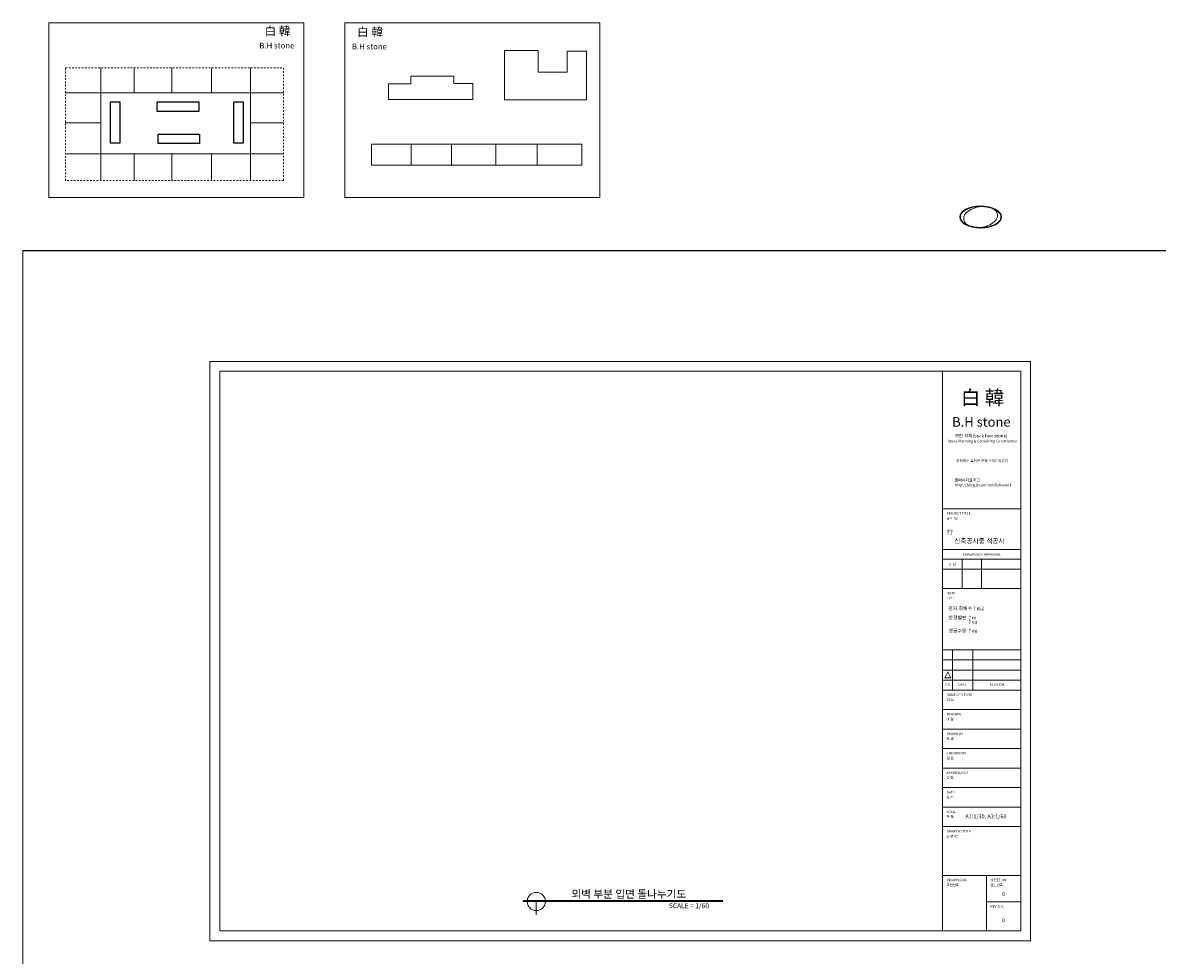
# Model space of a CAD drawing. Units: inches. Extents: x -916660 to 210039, y -10 to 162556.
# Drawn here: x 19 to 69800, y 105182 to 162556 of the extents above; entities that cross this region are included whole.
import ezdxf
from ezdxf.enums import TextEntityAlignment as Align

# ---------------------------------------------------------------- set-up
doc = ezdxf.new("R2010")
doc.units = ezdxf.units.IN
doc.header["$LTSCALE"] = 100
doc.header["$MEASUREMENT"] = 0
doc.linetypes.add('CENTER', pattern=[2, 1.25, -0.25, 0.25, -0.25])
doc.linetypes.add('JIS_02_1.0', pattern=[2, 1, -1])
doc.layers.add('01. 1번 석종', color=5, linetype='CENTER')
for name, color, linetype, lineweight in [('06. 단면외벽선', 2, 'Continuous', 5), ('09.표제란(관리자)', 131, 'Continuous', 5), ('표제란(관리자)', 131, 'Continuous', 5)]:
    doc.layers.add(name, color=color, linetype=linetype, lineweight=lineweight)
doc.styles.add('title(우성)$0$문자', font='txt')
doc.styles.add('title(우성)$0$스타일1', font='txt')
doc.styles.add('타이틀', font='txt')

msp = doc.modelspace()

# ---------------------------------------------------------------- linework, layer by layer
at = {"layer": '01. 1번 석종', "linetype": 'ByBlock'}
for points in [[(5415.248, 155144.358), (5415.248, 157690.932), (5992.243, 157690.932), (5992.243, 155144.358)], [(8297.931, 157679.307), (10844.505, 157679.307), (10844.505, 157102.312), (8297.931, 157102.312)], [(13008.178, 155144.358), (13008.178, 157690.932), (13585.173, 157690.932), (13585.173, 155144.358)], [(8351.168, 155692.935), (10897.742, 155692.935), (10897.742, 155115.941), (8351.168, 155115.941)]]:
    msp.add_lwpolyline(points, close=True, dxfattribs=at)
at = {"layer": '06. 단면외벽선'}
for p, q in [((29656.881, 160855.055), (29656.881, 157805.182)), ((31712.182, 160855.055), (29656.881, 160855.055)), ((31712.182, 159513.111), (31712.182, 160855.055)), ((34703.562, 160794.058), (33502.94, 160794.058)), ((33502.94, 160794.058), (33502.94, 159513.111)), ((34703.562, 157805.182), (34703.562, 160794.058)), ((4825.371, 152844.92), (4825.371, 159773.189)), ((6865.134, 158236.153), (6865.134, 159773.189)), ((9189.763, 158236.153), (9189.763, 159773.189)), ((11625.284, 158236.153), (11625.284, 159773.189)), ((14033.561, 152844.92), (14033.561, 159773.189)), ((23882.556, 158801.339), (23882.556, 159269.297)), ((23882.556, 159269.297), (26528.731, 159269.297)), ((26528.731, 159269.297), (26528.731, 158806.446)), ((33502.94, 159513.111), (31712.182, 159513.111)), ((22519.537, 158801.339), (22519.537, 157831.96)), ((22519.537, 158801.339), (23882.556, 158801.339)), ((26528.731, 158806.446), (27696.347, 158806.446)), ((27696.347, 158806.446), (27696.347, 157831.96)), ((2657.923, 158236.153), (16063.306, 158236.153)), ((22519.537, 157831.96), (27696.347, 157831.96)), ((29656.881, 157805.182), (34703.562, 157805.182)), ((2657.923, 156403.321), (4825.371, 156403.321)), ((14033.561, 156403.321), (16063.306, 156403.321)), ((21471.515, 155079.491), (34405.286, 155079.491)), ((21471.515, 155079.491), (21471.515, 153799.151)), ((23919.561, 155079.491), (23919.561, 153799.151)), ((26399.056, 155079.491), (26399.056, 153799.151)), ((29122.206, 155079.491), (29122.206, 153799.151)), ((31662.547, 155079.491), (31662.547, 153799.151)), ((34405.286, 155079.491), (34405.286, 153799.151)), ((2657.923, 154482.564), (16063.306, 154482.564)), ((6870.083, 152844.92), (6870.083, 154482.564)), ((9189.763, 152844.92), (9189.763, 154482.564)), ((11625.284, 152844.92), (11625.284, 154482.564)), ((34405.286, 153799.151), (21471.515, 153799.151))]:
    msp.add_line(p, q, dxfattribs=at)
at = {"layer": '06. 단면외벽선', "linetype": 'JIS_02_1.0'}
for p, q in [((2657.923, 159773.189), (16063.306, 159773.189)), ((2657.923, 152844.92), (2657.923, 159773.189)), ((16063.306, 159773.189), (16063.306, 152844.92)), ((16063.306, 152844.92), (2657.923, 152844.92))]:
    msp.add_line(p, q, dxfattribs=at)
at = {"layer": '06. 단면외벽선'}
for points in [[(1625.638, 151792.775), (17300.397, 151792.775), (17300.397, 162556.391), (1625.638, 162556.391)], [(19831.277, 151792.775), (35506.037, 151792.775), (35506.037, 162556.391), (19831.277, 162556.391)], [(18.857, 15.416), (18.857, 148535.416), (210038.857, 148535.416), (210038.857, 15.416)], [(28.857, 25.416), (28.857, 148525.416), (210028.857, 148525.416), (210028.857, 25.416), (28.857, 25.416)]]:
    msp.add_lwpolyline(points, close=True, dxfattribs=at)
at = {"layer": '09.표제란(관리자)'}
for p, q in [((56596.717, 129542.556), (61396.717, 129542.556)), ((57796.717, 129542.556), (57796.717, 127742.556)), ((58996.717, 129542.556), (58996.717, 127742.556)), ((56596.717, 128942.556), (61396.717, 128942.556)), ((56596.717, 123966.395), (61396.717, 123966.395)), ((57213.851, 123966.395), (57213.851, 121498.613)), ((58447.905, 123966.395), (58447.905, 121498.613)), ((56596.717, 123349.368), (61396.717, 123349.368)), ((56596.717, 122732.341), (61396.717, 122732.341)), ((56920.835, 122628.823), (56735.727, 122258.325)), ((56735.727, 122258.325), (57105.943, 122258.325)), ((56920.835, 122628.823), (57105.943, 122258.325)), ((56596.717, 122115.315), (61396.717, 122115.315)), ((56596.717, 120298.613), (61396.717, 120298.613)), ((56596.717, 119098.613), (61396.717, 119098.613)), ((56596.717, 117898.613), (61396.717, 117898.613)), ((56596.717, 116698.613), (61396.717, 116698.613)), ((56596.717, 115498.613), (61396.717, 115498.613)), ((56596.717, 114298.613), (61396.717, 114298.613)), ((59296.717, 110098.613), (59296.717, 106678.613)), ((30788.426, 108494.431), (43078.023, 108494.431)), ((30790.624, 108554.431), (43078.023, 108554.431)), ((31608.426, 107674.431), (31608.426, 108494.431)), ((59296.717, 108478.613), (61396.717, 108478.613))]:
    msp.add_line(p, q, dxfattribs=at)
for points in [[(11536.717, 106078.613), (61996.717, 106078.613), (61996.717, 141718.613), (11536.717, 141718.613)], [(12136.717, 106681.808), (56596.717, 106678.613), (56596.717, 141118.613), (12136.717, 141121.808)], [(12136.717, 106681.808), (61396.717, 106678.613), (61396.717, 141118.613), (12136.717, 141121.808)], [(12136.717, 106681.808), (56596.717, 106678.613), (56596.717, 141118.613), (12136.717, 141121.808)]]:
    msp.add_lwpolyline(points, close=True, dxfattribs=at)
for points in [[(56596.717, 141118.613), (56596.717, 106678.613)], [(56596.717, 132656.694), (61396.717, 132656.694)], [(56596.717, 130142.556), (61396.717, 130142.556)], [(56596.717, 127742.556), (61396.717, 127742.556)], [(56596.717, 121498.613), (61396.717, 121498.613)], [(56596.717, 113098.613), (61396.717, 113098.613)], [(56596.717, 110098.613), (61396.717, 110098.613)]]:
    msp.add_lwpolyline(points, dxfattribs=at)
msp.add_circle((31608.426, 108494.431), 560, dxfattribs=at)
at = {"layer": '표제란(관리자)'}
for points in [[(58933.878, 151244.731, 0.159634169), (58084.203, 150889.573, 0.14374015), (57898.526, 150602.739, 0.33032978), (58155.064, 150102.926)], [(58933.878, 149960.747, 0.160255108), (59786.26, 150318.249, 0.142233685), (59969.229, 150602.739, 0.33032978), (59712.691, 151102.552)]]:
    msp.add_lwpolyline(points, format="xyb", dxfattribs=at)
msp.add_ellipse((58933.878, 150602.739), major_axis=(1283.984, 0), ratio=0.528901734, dxfattribs=at)
msp.add_open_spline([(60180.841, 150602.739), (60180.841, 150665.334), (60162.647, 150728.191), (60088.567, 150851.225), (60032.479, 150911.142), (59886.07, 151020.394), (59795.858, 151069.654), (59590.175, 151151.652), (59474.755, 151184.391), (59230.046, 151229.825), (59100.795, 151242.519), (58841.033, 151246.545), (58710.56, 151237.877), (58461.073, 151200.075), (58342.096, 151170.941), (58127.288, 151095.314), (58031.504, 151048.818), (57872.537, 150943.818), (57809.454, 150885.355), (57721.14, 150763.808), (57695.834, 150701.007), (57681.952, 150575.842), (57693.156, 150513.023), (57752.972, 150388.972), (57801.913, 150327.903), (57935.274, 150214.899), (58019.585, 150163.084), (58215.403, 150075.052), (58326.852, 150038.833), (58565.91, 149985.944), (58693.481, 149969.271), (58952.321, 149957.208), (59083.553, 149961.818), (59336.931, 149991.844), (59459.04, 150017.26), (59682.199, 150086.211), (59783.208, 150129.75), (59954.18, 150230.029), (60024.057, 150286.75), (60118.324, 150396.773), (60148.213, 150449.056), (60175.548, 150535.204), (60180.841, 150568.979), (60180.841, 150602.739)], degree=3, knots=[0, 0, 0, 0, 0.308300122, 0.308300122, 0.616600244, 0.616600244, 0.924900365, 0.924900365, 1.233200487, 1.233200487, 1.541500609, 1.541500609, 1.849800731, 1.849800731, 2.158100853, 2.158100853, 2.466400974, 2.466400974, 2.774701096, 2.774701096, 3.083001218, 3.083001218, 3.39130134, 3.39130134, 3.699601462, 3.699601462, 4.007901583, 4.007901583, 4.316201705, 4.316201705, 4.624501827, 4.624501827, 4.932801949, 4.932801949, 5.24110207, 5.24110207, 5.549402192, 5.549402192, 5.857702314, 5.857702314, 6.116911398, 6.116911398, 6.283185307, 6.283185307, 6.283185307, 6.283185307], dxfattribs=at)

# ---------------------------------------------------------------- texts
at = {"layer": '09.표제란(관리자)', "style": 'title(우성)$0$스타일1'}
for s, height, p in [('B.H stone', 351, (15651.609, 161148.285)), ('B.H stone', 351, (21338.262, 161089.572)), ('B.H stone', 585, (58979.38, 137996.392)), ('백한 석재(beck han stone)', 204.75, (58962.391, 137147.185)), ('SUPERVISOR  APPROVAL', 150, (58996.717, 129842.556)), ('담 당', 150, (57196.717, 129242.556)), ('0', 240, (60346.717, 108958.613)), ('0', 240, (60346.717, 107338.613))]:
    msp.add_text(s, height=height, dxfattribs=at).set_placement(p, align=Align.MIDDLE_CENTER)
for s, p in [('Stone Planning & Consulting Construction', (59047.614, 136735.984)), ('충청북도 옥천군 군북면 지오리 673', (59029.601, 135514.752))]:
    msp.add_text(s, height=160.75781, dxfattribs=at).set_placement(p, align=Align.CENTER)
at = {"layer": '09.표제란(관리자)'}
for s, height, style, p in [('공 사 명:', 150, 'title(우성)$0$스타일1', (56836.717, 131996.694)), ('PROJECT TITLE', 150, 'title(우성)$0$스타일1', (56836.717, 132296.694)), ('??', 300, 'title(우성)$0$스타일1', (56836.717, 131056.557)), ('신축공사중 석공사', 300, 'title(우성)$0$스타일1', (57307.193, 130525.175)), ('기 사:', 150, 'title(우성)$0$스타일1', (56836.717, 127082.556)), ('NOTE', 150, 'title(우성)$0$스타일1', (56836.717, 127382.556)), ('판자 회배수 ? m2', 221.21412, '타이틀', (56955.345, 126413.648)), ('안전발판', 221.2141, '타이틀', (56955.345, 125841.393)), ('? m', 221.2141, '타이틀', (58189.309, 125841.393)), ('? ea', 221.2141, '타이틀', (58189.309, 125583.069)), ('앵글수량', 221.2141, '타이틀', (56955.345, 125043.713)), ('? ea', 221.2141, '타이틀', (58189.309, 125040.319)), ('NO.', 150, 'title(우성)$0$스타일1', (56766.894, 121771.684)), ('DATE', 150, 'title(우성)$0$스타일1', (57557.99, 121771.684)), ('REVISION', 150, 'title(우성)$0$스타일1', (59484.983, 121771.684)), ('석 종:', 150, 'title(우성)$0$스타일1', (56836.717, 120838.613)), ('NAME OF STONE', 150, 'title(우성)$0$스타일1', (56836.717, 121138.613)), ('FINISHED', 150, 'title(우성)$0$스타일1', (56836.717, 119938.613)), ('마 감:', 150, 'title(우성)$0$스타일1', (56836.717, 119638.613)), ('DRAWN BY', 150, 'title(우성)$0$스타일1', (56836.717, 118738.613)), ('작 성:', 150, 'title(우성)$0$스타일1', (56836.717, 118438.613)), ('CHECKED BY', 150, 'title(우성)$0$스타일1', (56836.717, 117538.613)), ('검 토:', 150, 'title(우성)$0$스타일1', (56836.717, 117238.613)), ('APPROVED BY', 150, 'title(우성)$0$스타일1', (56836.717, 116338.613)), ('승 인:', 150, 'title(우성)$0$스타일1', (56836.717, 116038.613)), ('DATE', 150, 'title(우성)$0$스타일1', (56836.717, 115138.613)), ('일 자:', 150, 'title(우성)$0$스타일1', (56836.717, 114838.613)), ('SCALE', 150, 'title(우성)$0$스타일1', (56836.717, 113938.613)), ('축 척:', 150, 'title(우성)$0$스타일1', (56836.717, 113638.613)), ('A1:1/30, A3:1/60', 246.81074, 'title(우성)$0$스타일1', (58001.744, 113607.711)), ('도 면 명:', 150, 'title(우성)$0$스타일1', (56836.717, 112438.613)), ('DRAWING TITLE', 150, 'title(우성)$0$스타일1', (56836.717, 112738.613)), ('도면번호:', 150, 'title(우성)$0$스타일1', (56836.717, 109438.613)), ('DRAWING NO.', 150, 'title(우성)$0$스타일1', (56836.717, 109738.613)), ('SHEET NO.', 150, 'title(우성)$0$스타일1', (59536.717, 109738.613)), ('일련번호:', 150, 'title(우성)$0$스타일1', (59536.717, 109438.613)), ('외벽 부분 입면 돌나누기도', 480, 'title(우성)$0$문자', (33762.349, 108714.149)), ('SCALE = 1/60', 300, 'title(우성)$0$문자', (39759.749, 108081.942)), ('REV. NO.', 150, 'title(우성)$0$스타일1', (59536.717, 108118.613))]:
    msp.add_text(s, height=height, dxfattribs=dict(at, style=style)).set_placement(p)
at = {"layer": '09.표제란(관리자)', "attachment_point": 1, "style": 'title(우성)$0$스타일1'}
for insert, char_height, width in [((14895.906, 162309.834), 526.5, 2677.65863), ((20582.559, 162251.121), 526.5, 2677.65863), ((57719.875, 139932.308), 877.5, 4462.76439)]:
    msp.add_mtext('白 韓^I\\P^I\\P^I', dxfattribs=dict(at, insert=insert, char_height=char_height, width=width))
at = {"layer": '09.표제란(관리자)', "linetype": 'ByBlock', "lineweight": 120, "insert": (57328.529, 134501.754), "char_height": 178.125, "width": 5667.64378, "attachment_point": 1}
msp.add_mtext('홈페이지블로그 \\Phttp://blog.daum.net/lbhww/1', dxfattribs=at)

doc.saveas('drawing.dxf')
